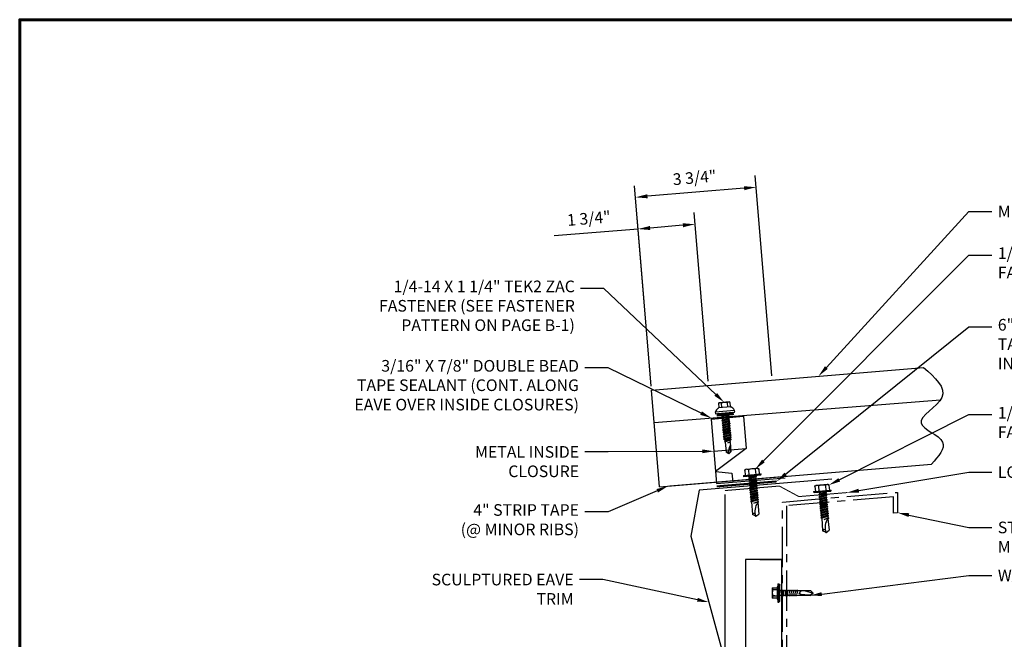
# Model space of a CAD drawing. Units: inches. Extents: x 31.9 to 77.7, y 24.9 to 60.3.
# Drawn here: x 31.9 to 62.4, y 41.1 to 60.3 of the extents above; entities that cross this region are included whole.
import ezdxf
from ezdxf import colors
from ezdxf.entities.mleader import LeaderData, LeaderLine
from ezdxf.math import Vec2, Vec3

# ---------------------------------------------------------------- set-up
doc = ezdxf.new("R2010")
doc.units = ezdxf.units.IN
doc.header["$MEASUREMENT"] = 0
doc.linetypes.add('CENTER', pattern=[2, 1.25, -0.25, 0.25, -0.25])
doc.linetypes.add('HIDDEN', pattern=[0.375, 0.25, -0.125])
for name, color, linetype in [('ACCESSORIES', 30, 'Continuous'), ('BOARDER', 6, 'Continuous'), ('DIM', 2, 'Continuous'), ('DIM @ 2', 2, 'Continuous'), ('FASTENER', 1, 'Continuous'), ('OBJ', 7, 'Continuous'), ('SHEETING', 5, 'Continuous'), ('STEEL LINE', 4, 'CENTER'), ('TRIM', 3, 'Continuous')]:
    doc.layers.add(name, color=color, linetype=linetype)
doc.styles.get("Standard").update_dxf_attribs({"font": 'romans.shx'})
doc.dimstyles.get("Standard").update_dxf_attribs({"dimtxt": 0.18, "dimasz": 0.125, "dimexe": 0.18, "dimexo": 0.0625, "dimgap": 0.09, "dimtad": 1, "dimdec": 4, "dimzin": 1, "dimdsep": 46, "dimlunit": 4, "dimtxsty": 'Standard', "dimcen": 0.09, "dimclrd": 2, "dimclre": 2, "dimclrt": 1, "dimadec": 0, "dimazin": 0, "dimtfac": 1, "dimtdec": 4, "dimtofl": 0, "dimtmove": 0, "dimatfit": 3, "dimfxl": 0, "dimfrac": 2, "dimtolj": 1, "dimtzin": 0, "dimarcsym": 0})

# ---------------------------------------------------------------- blocks, each defined once
blk = doc.blocks.new('*D18')
at = {"layer": 'Defpoints', "color": 0}
for p in [(51.024, 53.809), (51.439, 48.826), (53.203, 48.973)]:
    blk.add_point(p, dxfattribs=at)
at = {"layer": 'DIM', "color": 2, "lineweight": -2}
for p, q in [((53.193, 49.097), (52.758, 54.315)), ((51.428, 48.95), (50.994, 54.168)), ((51.024, 53.809), (48.429, 53.593)), ((52.414, 53.925), (51.397, 53.84))]:
    blk.add_line(p, q, dxfattribs=at)
at = {"layer": 'DIM', "color": 2}
for points in [[(52.409, 53.987), (52.42, 53.863), (52.788, 53.956)], [(51.392, 53.903), (51.402, 53.778), (51.024, 53.809)]]:
    blk.add_solid(points, dxfattribs=at)
at = {"layer": 'DIM', "color": 1, "insert": (49.502, 54.138), "char_height": 0.36, "attachment_point": 5, "rotation": 4.7636}
blk.add_mtext('\\A1;1 3/4"', dxfattribs=at)
blk = doc.blocks.new('*D15')
at = {"layer": 'Defpoints', "color": 0}
for p in [(53.712, 45.716), (55.493, 37.348), (55.493, 33.304)]:
    blk.add_point(p, dxfattribs=at)
at = {"layer": 'DIM', "color": 2, "lineweight": -2}
for p, q in [((53.712, 45.591), (53.712, 32.944)), ((55.493, 37.223), (55.493, 32.944)), ((54.087, 33.304), (55.118, 33.304))]:
    blk.add_line(p, q, dxfattribs=at)
at = {"layer": 'DIM', "color": 2}
for points in [[(54.087, 33.366), (54.087, 33.241), (53.712, 33.304)], [(55.118, 33.366), (55.118, 33.241), (55.493, 33.304)]]:
    blk.add_solid(points, dxfattribs=at)
at = {"layer": 'DIM', "color": 1, "insert": (54.603, 33.698), "char_height": 0.36, "attachment_point": 5}
blk.add_mtext('\\A1;2"', dxfattribs=at)
blk = doc.blocks.new('*D17')
at = {"layer": 'Defpoints', "color": 0}
for p in [(50.942, 54.79), (55.178, 49.137), (51.439, 48.826)]:
    blk.add_point(p, dxfattribs=at)
at = {"layer": 'DIM', "color": 2, "lineweight": -2}
for p, q in [((55.168, 49.262), (54.651, 55.461)), ((51.428, 48.95), (50.912, 55.149)), ((54.308, 55.071), (51.315, 54.822))]:
    blk.add_line(p, q, dxfattribs=at)
at = {"layer": 'DIM', "color": 2}
for points in [[(51.31, 54.884), (51.321, 54.759), (50.942, 54.79)], [(54.302, 55.133), (54.313, 55.009), (54.681, 55.102)]]:
    blk.add_solid(points, dxfattribs=at)
at = {"layer": 'DIM', "color": 1, "insert": (52.774, 55.399), "char_height": 0.36, "attachment_point": 5, "rotation": 4.7636}
blk.add_mtext('\\A1;3 3/4"', dxfattribs=at)
blk = doc.blocks.new('MIC')
at = {"layer": 'ACCESSORIES'}
for p, q in [((-0.166, 1.993), (0.831, 2.076)), ((-0.166, 1.993), (0, 0)), ((0.831, 2.076), (0.914, 1.08)), ((-0.083, 0.997), (0.914, 1.08)), ((0.914, 1.08), (-0.031, 0.374)), ((-0.031, 0.374), (0.475, 0.318)), ((0.475, 0.318), (0.498, 0.041)), ((0, 0), (2.118, 0.176))]:
    blk.add_line(p, q, dxfattribs=at)
blk = doc.blocks.new('TK2')
at = {"layer": 'FASTENER', "linetype": 'Continuous'}
for p, q in [((-0.002, 0.156), (-0.002, -0.156)), ((-0.002, 0.156), (0.154, 0.156)), ((0.008, 0.104), (0.008, 0.082)), ((0.154, 0.094), (0.008, 0.101)), ((0.154, 0.094), (0.008, 0.082)), ((0.17, 0.187), (0.154, 0.187)), ((0.154, 0.187), (0.154, 0.156)), ((0.154, 0.156), (0.154, -0.156)), ((0.17, 0.281), (0.201, 0.281)), ((0.17, 0.281), (0.17, -0.281)), ((0.201, 0.281), (0.201, 0)), ((0.201, 0.255), (0.201, 0.258)), ((0.201, 0.242), (0.201, 0.256)), ((0.201, 0.242), (0.201, 0.242)), ((0.222, 0.265), (0.211, 0.265)), ((0.232, 0), (0.232, 0.255)), ((0.232, 0.078), (1.176, 0.078)), ((0.233, 0.258), (0.233, 0.242)), ((0.233, 0.256), (0.233, 0.238)), ((0.261, 0.094), (0.26, 0.078)), ((0.261, 0.094), (0.268, 0.078)), ((0.268, 0.078), (0.298, -0.078)), ((0.324, 0.094), (0.323, 0.078)), ((0.324, 0.094), (0.33, 0.078)), ((0.33, 0.078), (0.361, -0.078)), ((0.386, 0.094), (0.385, 0.078)), ((0.386, 0.094), (0.393, 0.078)), ((0.393, 0.078), (0.423, -0.078)), ((0.449, 0.094), (0.448, 0.078)), ((0.449, 0.094), (0.455, 0.078)), ((0.455, 0.078), (0.486, -0.078)), ((0.511, 0.094), (0.51, 0.078)), ((0.511, 0.094), (0.518, 0.078)), ((0.518, 0.078), (0.548, -0.078)), ((0.574, 0.094), (0.573, 0.078)), ((0.574, 0.094), (0.58, 0.078)), ((0.58, 0.078), (0.611, -0.078)), ((0.636, 0.094), (0.635, 0.078)), ((0.636, 0.094), (0.643, 0.078)), ((0.643, 0.078), (0.673, -0.078)), ((0.699, 0.094), (0.698, 0.078)), ((0.699, 0.094), (0.705, 0.078)), ((0.705, 0.078), (0.736, -0.078)), ((0.765, 0.094), (0.763, 0.078)), ((0.765, 0.094), (0.771, 0.078)), ((0.788, -0.007), (0.771, 0.078)), ((0.99, 0.078), (1.264, -0.007)), ((1.264, -0.007), (1.176, 0.078)), ((0.154, -0.156), (-0.002, -0.156)), ((0.154, -0.094), (0.008, -0.082)), ((0.008, -0.082), (0.008, -0.101)), ((0.154, -0.094), (0.008, -0.101)), ((0.154, -0.156), (0.154, -0.188)), ((0.154, -0.188), (0.17, -0.188)), ((0.17, -0.281), (0.201, -0.281)), ((0.201, 0), (0.201, 0)), ((0.201, 0), (0.201, 0)), ((0.201, 0), (0.232, 0)), ((0.232, 0), (0.201, 0)), ((0.201, 0), (0.201, -0.281)), ((0.211, -0.266), (0.222, -0.266)), ((0.232, -0.256), (0.232, 0)), ((1.17, -0.078), (0.232, -0.078)), ((0.297, -0.094), (0.29, -0.078)), ((0.297, -0.094), (0.298, -0.078)), ((0.36, -0.094), (0.352, -0.078)), ((0.36, -0.094), (0.361, -0.078)), ((0.422, -0.094), (0.415, -0.078)), ((0.422, -0.094), (0.423, -0.078)), ((0.485, -0.094), (0.477, -0.078)), ((0.485, -0.094), (0.486, -0.078)), ((0.547, -0.094), (0.54, -0.078)), ((0.547, -0.094), (0.548, -0.078)), ((0.61, -0.094), (0.602, -0.078)), ((0.61, -0.094), (0.611, -0.078)), ((0.672, -0.094), (0.665, -0.078)), ((0.672, -0.094), (0.673, -0.078)), ((0.735, -0.094), (0.727, -0.078)), ((0.735, -0.094), (0.736, -0.078)), ((0.788, -0.007), (0.784, -0.023)), ((1.17, -0.078), (1.264, -0.007)), ((1.171, -0.053), (1.264, -0.007))]:
    blk.add_line(p, q, dxfattribs=at)
for points in [[(0.921, 0.074), (0.912, 0.071), (0.903, 0.067), (0.895, 0.062), (0.887, 0.058), (0.88, 0.053), (0.873, 0.048), (0.866, 0.043), (0.861, 0.038), (0.856, 0.034), (0.853, 0.029), (0.849, 0.025), (0.847, 0.021), (0.845, 0.016), (0.843, 0.012), (0.843, 0.007), (0.842, 0.002), (0.843, -0.003), (0.843, -0.009), (0.845, -0.015), (0.847, -0.021), (0.851, -0.023), (0.856, -0.025), (0.861, -0.027), (0.867, -0.029), (0.873, -0.032), (0.879, -0.034), (0.885, -0.037), (0.891, -0.039), (0.895, -0.042), (0.899, -0.044)], [(0.899, -0.044), (0.907, -0.046), (0.927, -0.047), (0.956, -0.049), (0.992, -0.05), (1.031, -0.051), (1.07, -0.052), (1.107, -0.053), (1.138, -0.053), (1.16, -0.053), (1.171, -0.053)]]:
    blk.add_lwpolyline(points, dxfattribs=at)
for centre, radius, start, end in [((0.436, 0), 0.436, 167.5955, 192.3683), ((0.446, 0.191), 0.447, 184.6554, 192.5857), ((0.211, 0.255), 0.01, 90.0044, 180.7877), ((0.222, 0.255), 0.01, 0.0041, 89.9959), ((0.446, -0.191), 0.447, 167.4143, 175.3446), ((0.211, -0.256), 0.01, 180.0041, 269.9957), ((0.222, -0.256), 0.01, 270.0041, 359.9959)]:
    blk.add_arc(centre, radius, start, end, dxfattribs=at)
blk = doc.blocks.new('14 X 1.25 TEK2 ZAC')
at = {"layer": 'DIM', "color": 1, "linetype": 'ByBlock'}
blk.add_point((0.737, 0.662), dxfattribs=at)
at = {"layer": 'OBJ', "color": 1}
for p, q in [((0.882, 0.996), (0.751, 0.996)), ((0.751, 0.996), (0.751, 0.996)), ((0.882, 0.996), (0.882, 0.996)), ((0.892, 1.006), (0.892, 1.006)), ((1.052, 1.116), (1.012, 1.117)), ((1.052, 1.116), (1.052, 1.116)), ((1.062, 0.528), (1.062, 1.106)), ((1.062, 1.106), (1.062, 1.106)), ((1.188, 0.94), (1.173, 0.913)), ((1.224, 0.694), (1.188, 0.94)), ((1.188, 0.94), (1.204, 0.913)), ((1.26, 0.94), (1.244, 0.913)), ((1.296, 0.694), (1.26, 0.94)), ((1.26, 0.94), (1.275, 0.913)), ((1.331, 0.94), (1.316, 0.913)), ((1.331, 0.94), (1.347, 0.913)), ((1.367, 0.694), (1.331, 0.94)), ((1.387, 0.913), (1.403, 0.94)), ((1.403, 0.94), (1.418, 0.913)), ((1.458, 0.913), (1.474, 0.94)), ((1.474, 0.94), (1.49, 0.913)), ((1.545, 0.94), (1.53, 0.913)), ((1.581, 0.694), (1.545, 0.94)), ((1.545, 0.94), (1.561, 0.913)), ((1.617, 0.94), (1.601, 0.913)), ((1.617, 0.94), (1.632, 0.913)), ((1.653, 0.694), (1.617, 0.94)), ((1.673, 0.913), (1.688, 0.94)), ((1.688, 0.94), (1.704, 0.913)), ((1.744, 0.913), (1.76, 0.94)), ((1.76, 0.94), (1.775, 0.913)), ((1.815, 0.913), (1.831, 0.94)), ((1.831, 0.94), (1.847, 0.913)), ((1.887, 0.903), (1.902, 0.93)), ((1.902, 0.93), (1.924, 0.893)), ((0.751, 0.907), (0.751, 0.907)), ((0.751, 0.907), (0.892, 0.907)), ((0.892, 0.728), (0.751, 0.728)), ((0.751, 0.728), (0.751, 0.728)), ((0.751, 0.638), (0.751, 0.638)), ((0.751, 0.638), (0.882, 0.638)), ((0.882, 0.638), (0.882, 0.638)), ((0.892, 0.628), (0.892, 0.628)), ((1.173, 0.913), (1.142, 0.913)), ((1.153, 0.694), (1.142, 0.77)), ((1.142, 0.713), (1.153, 0.694)), ((1.153, 0.694), (1.168, 0.721)), ((1.168, 0.721), (1.209, 0.721)), ((1.168, 0.721), (1.168, 0.721)), ((1.244, 0.913), (1.204, 0.913)), ((1.209, 0.721), (1.224, 0.694)), ((1.224, 0.694), (1.24, 0.721)), ((1.24, 0.721), (1.24, 0.721)), ((1.24, 0.721), (1.28, 0.721)), ((1.275, 0.913), (1.316, 0.913)), ((1.316, 0.913), (1.275, 0.913)), ((1.28, 0.721), (1.296, 0.694)), ((1.296, 0.694), (1.311, 0.721)), ((1.311, 0.721), (1.311, 0.721)), ((1.311, 0.721), (1.351, 0.721)), ((1.311, 0.721), (1.351, 0.721)), ((1.316, 0.913), (1.351, 0.721)), ((1.347, 0.913), (1.347, 0.913)), ((1.347, 0.913), (1.387, 0.913)), ((1.387, 0.913), (1.347, 0.913)), ((1.351, 0.721), (1.367, 0.694)), ((1.367, 0.694), (1.383, 0.721)), ((1.383, 0.721), (1.383, 0.721)), ((1.383, 0.721), (1.423, 0.721)), ((1.383, 0.721), (1.423, 0.721)), ((1.418, 0.913), (1.418, 0.913)), ((1.418, 0.913), (1.458, 0.913)), ((1.458, 0.913), (1.418, 0.913)), ((1.423, 0.721), (1.438, 0.694)), ((1.438, 0.694), (1.454, 0.721)), ((1.454, 0.721), (1.454, 0.721)), ((1.454, 0.721), (1.494, 0.721)), ((1.454, 0.721), (1.494, 0.721)), ((1.458, 0.913), (1.458, 0.913)), ((1.53, 0.913), (1.49, 0.913)), ((1.494, 0.721), (1.51, 0.694)), ((1.51, 0.694), (1.525, 0.721)), ((1.525, 0.721), (1.566, 0.721)), ((1.561, 0.913), (1.601, 0.913)), ((1.566, 0.721), (1.581, 0.694)), ((1.581, 0.694), (1.597, 0.721)), ((1.597, 0.721), (1.597, 0.721)), ((1.597, 0.721), (1.637, 0.721)), ((1.601, 0.913), (1.637, 0.721)), ((1.632, 0.913), (1.632, 0.913)), ((1.632, 0.913), (1.673, 0.913)), ((1.637, 0.721), (1.653, 0.694)), ((1.653, 0.694), (1.668, 0.721)), ((1.668, 0.721), (1.668, 0.721)), ((1.668, 0.721), (1.708, 0.721)), ((1.704, 0.913), (1.704, 0.913)), ((1.704, 0.913), (1.744, 0.913)), ((1.708, 0.721), (1.724, 0.694)), ((1.724, 0.694), (1.74, 0.721)), ((1.74, 0.721), (1.74, 0.721)), ((1.74, 0.721), (1.78, 0.721)), ((1.744, 0.913), (1.744, 0.913)), ((1.775, 0.913), (1.815, 0.913)), ((1.78, 0.721), (1.795, 0.694)), ((1.795, 0.694), (1.811, 0.721)), ((1.811, 0.721), (1.848, 0.721)), ((1.847, 0.913), (1.848, 0.913)), ((1.848, 0.913), (1.887, 0.903)), ((1.848, 0.721), (1.851, 0.722)), ((1.851, 0.722), (1.851, 0.722)), ((1.851, 0.722), (1.867, 0.695)), ((1.867, 0.695), (1.888, 0.732)), ((1.888, 0.732), (1.926, 0.742)), ((1.924, 0.893), (1.924, 0.893)), ((1.924, 0.893), (1.927, 0.892)), ((1.926, 0.742), (1.938, 0.721)), ((1.927, 0.892), (1.965, 0.892)), ((1.965, 0.892), (1.974, 0.907)), ((1.992, 0.817), (1.965, 0.892)), ((1.974, 0.907), (1.983, 0.892)), ((1.983, 0.892), (1.992, 0.817)), ((1.983, 0.892), (2.276, 0.892)), ((2.276, 0.892), (2.329, 0.817)), ((2.329, 0.817), (2.276, 0.742)), ((2.276, 0.742), (2.276, 0.742)), ((2.329, 0.817), (2.329, 0.817)), ((1.012, 0.517), (1.052, 0.518)), ((1.052, 0.518), (1.052, 0.518)), ((1.062, 0.528), (1.062, 0.528))]:
    blk.add_line(p, q, dxfattribs=at)
for points in [[(0.747, 0.99), (0.737, 0.972), (0.737, 0.662), (0.737, 0.662), (0.747, 0.644)], [(0.892, 1.006), (0.892, 0.628)], [(1.012, 1.117), (1.012, 0.517)], [(1.062, 1.056), (1.142, 1.056), (1.142, 1.056), (1.142, 0.578), (1.142, 0.578), (1.062, 0.578)], [(1.07, 1.056), (1.07, 0.578)], [(1.078, 1.056), (1.078, 0.578)], [(1.086, 1.056), (1.086, 0.578)], [(1.094, 1.056), (1.094, 0.578)], [(1.102, 1.056), (1.102, 0.578)], [(1.11, 1.056), (1.11, 0.578)], [(1.118, 1.056), (1.118, 0.578)], [(1.126, 1.056), (1.126, 0.578)], [(1.134, 1.056), (1.134, 0.578)], [(1.403, 0.94), (1.438, 0.694)], [(1.474, 0.94), (1.51, 0.694)], [(1.688, 0.94), (1.724, 0.694)], [(1.76, 0.94), (1.795, 0.694)], [(1.831, 0.94), (1.867, 0.695)], [(1.902, 0.93), (1.938, 0.722), (1.95, 0.742), (2.276, 0.742)], [(1.142, 0.864), (1.168, 0.721)], [(1.173, 0.913), (1.209, 0.721)], [(1.204, 0.913), (1.24, 0.721)], [(1.244, 0.913), (1.28, 0.721)], [(1.275, 0.913), (1.311, 0.721)], [(1.347, 0.913), (1.383, 0.721)], [(1.387, 0.913), (1.423, 0.721)], [(1.418, 0.913), (1.454, 0.721)], [(1.458, 0.913), (1.494, 0.721)], [(1.49, 0.913), (1.525, 0.721)], [(1.53, 0.913), (1.566, 0.721)], [(1.561, 0.913), (1.597, 0.721)], [(1.632, 0.913), (1.668, 0.721)], [(1.673, 0.913), (1.708, 0.721)], [(1.704, 0.913), (1.74, 0.721)], [(1.744, 0.913), (1.78, 0.721)], [(1.775, 0.913), (1.811, 0.721)], [(1.815, 0.913), (1.851, 0.722)], [(1.847, 0.913), (1.888, 0.732)], [(1.887, 0.903), (1.926, 0.742)], [(1.924, 0.893), (1.95, 0.742)], [(1.974, 0.907), (1.992, 0.817)], [(2.168, 0.877), (2.262, 0.877), (2.275, 0.857)]]:
    blk.add_lwpolyline(points, dxfattribs=at)
blk.add_lwpolyline([(0.751, 0.907, 0.154701), (0.751, 0.728)], format="xyb", dxfattribs=at)
for centre, radius, start, end in [((0.816, 0.951), 0.0792, 145.6158, 214.3842), ((0.882, 1.006), 0.01, 270, 0), ((1.112, 0.888), 0.25, 113.6895, 151.8592), ((1.052, 1.106), 0.01, 0, 89), ((0.816, 0.683), 0.0792, 145.6158, 214.3842), ((0.882, 0.628), 0.01, 360, 90), ((1.112, 0.746), 0.25, 208.1408, 246.3105), ((2.313, 1.271), 0.455, 236.5453, 272.0456), ((2.329, 0.76), 0.0568, 90, 198.7569), ((1.052, 0.528), 0.01, 271, 0)]:
    blk.add_arc(centre, radius, start, end, dxfattribs=at)
blk = doc.blocks.new('.25-14 X 1.25 in.HWH TEK2 W-O WSHR.')
at = {"layer": 'FASTENER'}
for p, q in [((-1.281, 0.188), (-1.268, 0.209)), ((-1.281, 0.188), (-1.281, -0.188)), ((-1.264, 0.217), (-1.092, 0.217)), ((-1.264, 0.108), (-1.092, 0.108)), ((-1.061, 0.263), (-1.092, 0.263)), ((-1.092, 0.263), (-1.092, -0.263)), ((-1.061, 0.263), (-1.061, -0.263)), ((-1.061, 0.096), (-1.043, 0.096)), ((-1.043, 0.096), (-1.027, 0.123)), ((-1.043, 0.096), (-1.007, -0.096)), ((-1.027, 0.123), (-1.012, 0.096)), ((-1.027, 0.123), (-0.992, -0.123)), ((-1.012, 0.096), (-0.972, 0.096)), ((-1.012, 0.096), (-0.976, -0.096)), ((-0.972, 0.096), (-0.956, 0.123)), ((-0.972, 0.096), (-0.936, -0.096)), ((-0.956, 0.123), (-0.94, 0.096)), ((-0.956, 0.123), (-0.92, -0.123)), ((-0.94, 0.096), (-0.905, -0.096)), ((-0.94, 0.096), (-0.9, 0.096)), ((-0.9, 0.096), (-0.885, 0.123)), ((-0.9, 0.096), (-0.864, -0.096)), ((-0.885, 0.123), (-0.869, 0.096)), ((-0.885, 0.123), (-0.849, -0.123)), ((-0.869, 0.096), (-0.833, -0.096)), ((-0.869, 0.096), (-0.829, 0.096)), ((-0.829, 0.096), (-0.813, 0.123)), ((-0.829, 0.096), (-0.793, -0.096)), ((-0.813, 0.123), (-0.798, 0.096)), ((-0.813, 0.123), (-0.777, -0.123)), ((-0.798, 0.096), (-0.757, 0.096)), ((-0.798, 0.096), (-0.762, -0.096)), ((-0.757, 0.096), (-0.742, 0.123)), ((-0.757, 0.096), (-0.722, -0.096)), ((-0.742, 0.123), (-0.726, 0.096)), ((-0.742, 0.123), (-0.706, -0.123)), ((-0.726, 0.096), (-0.69, -0.096)), ((-0.726, 0.096), (-0.686, 0.096)), ((-0.686, 0.096), (-0.67, 0.123)), ((-0.686, 0.096), (-0.65, -0.096)), ((-0.67, 0.123), (-0.655, 0.096)), ((-0.67, 0.123), (-0.635, -0.123)), ((-0.655, 0.096), (-0.615, 0.096)), ((-0.655, 0.096), (-0.619, -0.096)), ((-0.615, 0.096), (-0.599, 0.123)), ((-0.615, 0.096), (-0.579, -0.096)), ((-0.599, 0.123), (-0.583, 0.096)), ((-0.599, 0.123), (-0.563, -0.123)), ((-0.583, 0.096), (-0.543, 0.096)), ((-0.583, 0.096), (-0.548, -0.096)), ((-0.543, 0.096), (-0.528, 0.123)), ((-0.543, 0.096), (-0.507, -0.096)), ((-0.528, 0.123), (-0.512, 0.096)), ((-0.528, 0.123), (-0.492, -0.123)), ((-0.512, 0.096), (-0.476, -0.096)), ((-0.512, 0.096), (-0.472, 0.096)), ((-0.472, 0.096), (-0.456, 0.123)), ((-0.472, 0.096), (-0.436, -0.096)), ((-0.456, 0.123), (-0.441, 0.096)), ((-0.456, 0.123), (-0.42, -0.123)), ((-0.441, 0.096), (-0.4, 0.096)), ((-0.441, 0.096), (-0.405, -0.096)), ((-0.4, 0.096), (-0.385, 0.123)), ((-0.4, 0.096), (-0.365, -0.096)), ((-0.385, 0.123), (-0.369, 0.096)), ((-0.385, 0.123), (-0.349, -0.123)), ((-0.369, 0.096), (-0.329, 0.096)), ((-0.369, 0.096), (-0.333, -0.096)), ((-0.329, 0.096), (-0.313, 0.123)), ((-0.329, 0.096), (-0.293, -0.096)), ((-0.313, 0.123), (-0.298, 0.096)), ((-0.313, 0.123), (-0.278, -0.123)), ((-0.298, 0.096), (-0.262, -0.096)), ((-0.298, 0.096), (-0.258, 0.096)), ((-0.258, 0.096), (-0.242, 0.123)), ((-0.216, -0.024), (-0.258, 0.096)), ((-0.242, 0.123), (-0.226, 0.096)), ((-0.242, 0.123), (-0.216, -0.024)), ((-0.226, 0.096), (0.13, 0.101)), ((-0.226, 0.096), (-0.216, -0.024)), ((0.189, 0), (0.13, 0.101)), ((0.189, 0), (0.13, -0.101)), ((-1.281, -0.188), (-1.268, -0.209)), ((-1.264, -0.108), (-1.092, -0.108)), ((-1.264, -0.217), (-1.092, -0.217)), ((-1.061, -0.263), (-1.092, -0.263)), ((-1.061, -0.026), (-1.047, -0.096)), ((-1.061, -0.119), (-1.047, -0.096)), ((-1.047, -0.096), (-1.007, -0.096)), ((-1.007, -0.096), (-0.992, -0.123)), ((-0.992, -0.123), (-0.976, -0.096)), ((-0.976, -0.096), (-0.936, -0.096)), ((-0.936, -0.096), (-0.92, -0.123)), ((-0.92, -0.123), (-0.905, -0.096)), ((-0.905, -0.096), (-0.864, -0.096)), ((-0.864, -0.096), (-0.849, -0.123)), ((-0.849, -0.123), (-0.833, -0.096)), ((-0.833, -0.096), (-0.793, -0.096)), ((-0.793, -0.096), (-0.777, -0.123)), ((-0.777, -0.123), (-0.762, -0.096)), ((-0.762, -0.096), (-0.722, -0.096)), ((-0.722, -0.096), (-0.706, -0.123)), ((-0.706, -0.123), (-0.69, -0.096)), ((-0.69, -0.096), (-0.65, -0.096)), ((-0.65, -0.096), (-0.635, -0.123)), ((-0.635, -0.123), (-0.619, -0.096)), ((-0.619, -0.096), (-0.579, -0.096)), ((-0.579, -0.096), (-0.563, -0.123)), ((-0.563, -0.123), (-0.548, -0.096)), ((-0.548, -0.096), (-0.507, -0.096)), ((-0.507, -0.096), (-0.492, -0.123)), ((-0.492, -0.123), (-0.476, -0.096)), ((-0.476, -0.096), (-0.436, -0.096)), ((-0.436, -0.096), (-0.42, -0.123)), ((-0.42, -0.123), (-0.405, -0.096)), ((-0.405, -0.096), (-0.365, -0.096)), ((-0.365, -0.096), (-0.349, -0.123)), ((-0.349, -0.123), (-0.333, -0.096)), ((-0.333, -0.096), (-0.293, -0.096)), ((-0.293, -0.096), (-0.278, -0.123)), ((-0.278, -0.123), (-0.262, -0.096)), ((-0.262, -0.096), (0.13, -0.101))]:
    blk.add_line(p, q, dxfattribs=at)
for centre, radius, start, end in [((-1.185, 0.162), 0.0958, 145.6158, 214.3842), ((-0.922, 0), 0.358, 162.412, 197.588), ((0.062, 0.399), 0.418, 226.3547, 287.6035), ((-1.185, -0.162), 0.0958, 145.6158, 214.3842), ((0.145, -0.056), 0.0476, 117.8728, 252.2466)]:
    blk.add_arc(centre, radius, start, end, dxfattribs=at)
at = {"layer": 'FASTENER', "color": 0, "linetype": 'ByBlock'}
for p in [(-1.281, 0.188), (-1.268, 0.209), (-1.092, 0.263), (-1.092, 0.263), (-1.092, 0.263), (0.189, 0), (0.189, 0), (-1.264, -0.217), (-1.092, -0.263)]:
    blk.add_point(p, dxfattribs=at)

msp = doc.modelspace()

# ---------------------------------------------------------------- linework, layer by layer
at = {"layer": 'ACCESSORIES', "lineweight": 35, "const_width": 0.03131}
msp.add_lwpolyline([(57.50066, 45.65483), (56.00318, 45.53004), (55.39673, 45.85647), (53.71206, 45.71608)], dxfattribs=at)
at = {"layer": 'BOARDER', "lineweight": 60}
msp.add_lwpolyline([(77.68704, 60.28511), (77.68704, 24.89292), (31.88538, 24.89292), (31.88538, 60.28511)], close=True, dxfattribs=at)
at = {"layer": 'DIM', "lineweight": 40}
for points, const_width in [([(53.30153, 47.95473), (54.18268, 48.0281)], 0.03131), ([(51.94868, 45.85248), (55.39027, 46.13928)], 0.03131), ([(53.45656, 45.84417), (55.31244, 45.9987)], 0.06261)]:
    msp.add_lwpolyline(points, dxfattribs=dict(at, const_width=const_width))
at = {"layer": 'SHEETING'}
for p, q in [((51.43879, 48.82575), (59.85801, 49.52735)), ((51.68837, 45.83079), (51.43879, 48.82575)), ((51.52199, 47.82743), (60.38787, 48.5263)), ((51.68837, 45.83079), (60.10758, 46.53239)), ((54.35111, 43.58136), (54.35111, 35.65096)), ((55.4642, 43.58136), (54.35111, 43.58136)), ((54.79635, 43.58136), (55.4642, 43.58136)), ((55.4642, 43.58136), (55.4642, 35.65096))]:
    msp.add_line(p, q, dxfattribs=at)
msp.add_spline([(59.85801, 49.52735), (60.42845, 48.59702), (59.78635, 47.79812), (60.45268, 47.2171), (60.10758, 46.53239)], degree=3, dxfattribs=at)
at = {"layer": 'STEEL LINE'}
msp.add_lwpolyline([(55.493, 37.34806), (55.493, 45.3623), (59.05489, 45.65912), (59.05489, 45.03084), (58.92967, 45.02041), (58.92967, 45.52303), (55.61823, 45.24708), (55.61823, 37.47328), (58.92967, 37.47328), (58.92967, 37.97417), (59.05489, 37.97417), (59.05489, 37.34806)], close=True, dxfattribs=at)
at = {"layer": 'TRIM'}
msp.add_lwpolyline([(57.02061, 46.06934), (52.9164, 45.72732), (52.65926, 44.30334), (53.77084, 40.22228), (54.21607, 40.22228), (54.21607, 38.66395), (54.32738, 38.66395), (54.32738, 39.10919)], dxfattribs=at)

# ---------------------------------------------------------------- block references
at = {"layer": 'DIM', "xscale": 1.001779940798478, "yscale": 1.001779940798478, "zscale": 1.001779940798478}
msp.add_blockref('MIC', (53.45656, 45.93399), dxfattribs=at)
at = {"layer": 'FASTENER', "linetype": 'HIDDEN'}
for name, p, rotation in [('14 X 1.25 TEK2 ZAC', (52.81372, 49.10619), 274.9999999999986), ('.25-14 X 1.25 in.HWH TEK2 W-O WSHR.', (54.65629, 45.11156), 274.9999999999998), ('.25-14 X 1.25 in.HWH TEK2 W-O WSHR.', (56.82691, 44.60937), 274.9999999999998)]:
    msp.add_blockref(name, p, dxfattribs=dict(at, rotation=rotation))
at = {"layer": 'FASTENER', "xscale": 1.001779940798478, "yscale": 1.001779940798478, "zscale": 1.001779940798478, "rotation": 359.9351541385554}
msp.add_blockref('TK2', (55.17941, 42.54758), dxfattribs=at)

# ---------------------------------------------------------------- dimensions: what is measured, and where the dimension line sits
at = {"layer": 'DIM @ 2'}
dim = msp.add_linear_dim(base=(50.94174, 54.79042), p1=(55.17842, 49.13738), p2=(51.43879, 48.82575), angle=184.7636, text='3 3/4"', dimstyle='Standard', override={"dimscale": 2, "dimasz": 0.1875, "dimzin": 3, "dimtix": 0, "dimtofl": 0, "dimtmove": 0, "dimatfit": 3, "dimtfillclr": 1}, dxfattribs=at)
dim.commit()
dim.dimension.update_dxf_attribs({"geometry": '*D17', "text_midpoint": (52.81155, 54.94624), "dimtype": 161})
dim = msp.add_aligned_dim(p1=(53.20345, 48.9728), p2=(51.43879, 48.82575), distance=-5.0008, text='1 3/4"', dimstyle='Standard', override={"dimscale": 2, "dimasz": 0.1875, "dimzin": 3, "dimtix": 0, "dimtofl": 0, "dimtmove": 0, "dimatfit": 3, "dimtfillclr": 1}, dxfattribs=at)
dim.commit()
dim.dimension.update_dxf_attribs({"geometry": '*D18', "text_midpoint": (49.50164, 54.13831)})
dim = msp.add_linear_dim(base=(55.493, 33.30355), p1=(53.71206, 45.71608), p2=(55.493, 37.34806), text='2"', dimstyle='Standard', override={"dimscale": 2, "dimasz": 0.1875, "dimzin": 3, "dimtix": 0, "dimtofl": 0, "dimtmove": 0, "dimatfit": 3, "dimtfillclr": 1}, dxfattribs=at)
dim.commit()
dim.dimension.update_dxf_attribs({"geometry": '*D15', "text_midpoint": (54.60253, 33.69783)})

# ---------------------------------------------------------------- leaders
ml = msp.add_multileader_mtext('Standard', dxfattribs=at)
ml.set_content('ML-90 PANEL', color=1)
ml.set_leader_properties(color=2)
ml.build(insert=Vec2(0, 0))
ml.multileader.update_dxf_attribs({"dogleg_length": 0.36, "arrow_head_size": 0.36, "scale": 2})
ctx = ml.context
ctx.base_point, ctx.scale, ctx.char_height, ctx.arrow_head_size, ctx.landing_gap_size, ctx.plane_origin = Vec3(61.98046, 54.34615), 2, 0.36, 0.36, 0.18, Vec3(56.61112, 49.25677)
notes = []
notes.append((ctx, [(0, (1, 1, 0), (61.26046, 54.34615), (1, 0), 0.72, [(0, [(56.61112, 49.25677)], 0, [])])]))
ctx.mtext.insert, ctx.mtext.flow_direction = Vec3(62.16046, 54.52615), 5
ml = msp.add_multileader_mtext('Standard', dxfattribs=at)
ml.set_content('1/4-14 X 1 1/4" HWH TEK2\\PFASTENER (2 PER CLOSURE)', color=1)
ml.set_leader_properties(color=2)
ml.build(insert=Vec2(0, 0))
ml.multileader.update_dxf_attribs({"dogleg_length": 0.36, "arrow_head_size": 0.36, "scale": 2})
ctx = ml.context
ctx.base_point, ctx.scale, ctx.char_height, ctx.arrow_head_size, ctx.landing_gap_size, ctx.plane_origin = Vec3(61.98046, 52.99991), 2, 0.36, 0.36, 0.18, Vec3(54.65398, 46.37995)
notes.append((ctx, [(0, (1, 1, 0), (61.26046, 52.99991), (1, 0), 0.72, [(0, [(54.65398, 46.37995)], 0, [])])]))
ctx.mtext.insert, ctx.mtext.flow_direction = Vec3(62.16046, 53.23991), 5
ml = msp.add_multileader_mtext('Standard', dxfattribs=at)
ml.set_content('1/4-14 X 1 1/4" TEK2 ZAC \\PFASTENER (SEE FASTENER\\PPATTERN ON PAGE B-1)', color=1)
ml.set_leader_properties(color=2)
ml.build(insert=Vec2(0, 0))
ml.multileader.update_dxf_attribs({"dogleg_length": 0.36, "arrow_head_size": 0.36, "scale": 2})
ctx = ml.context
ctx.base_point, ctx.scale, ctx.char_height, ctx.arrow_head_size, ctx.landing_gap_size, ctx.plane_origin = Vec3(40.74584, 51.97298), 2, 0.36, 0.36, 0.18, Vec3(53.73823, 48.43273)
ctx.text_align_type = 2
notes.append((ctx, [(0, (1, 1, 0), (49.9687, 51.97298), (-1, 0), 0.72, [(0, [(53.69185, 48.4435)], 0, [])])]))
ctx.mtext.insert, ctx.mtext.alignment, ctx.mtext.flow_direction = Vec3(49.0687, 52.21298), 3, 5
ml = msp.add_multileader_mtext('Standard', dxfattribs=at)
ml.set_content('6" LONG ~ 3/32" X 1" ROLL\\PTAPE SEALANT (@ EACH\\PINSIDE CLOSURE)', color=1)
ml.set_leader_properties(color=2)
ml.build(insert=Vec2(0, 0))
ml.multileader.update_dxf_attribs({"dogleg_length": 0.36, "arrow_head_size": 0.36, "scale": 2})
ctx = ml.context
ctx.base_point, ctx.scale, ctx.char_height, ctx.arrow_head_size, ctx.landing_gap_size, ctx.plane_origin = Vec3(61.98046, 50.78632), 2, 0.36, 0.36, 0.18, Vec3(55.31244, 45.9987)
notes.append((ctx, [(0, (1, 1, 0), (61.26046, 50.78632), (1, 0), 0.72, [(0, [(55.31244, 45.9987)], 0, [])])]))
ctx.mtext.insert, ctx.mtext.flow_direction = Vec3(62.16046, 51.02632), 5
ml = msp.add_multileader_mtext('Standard', dxfattribs=at)
ml.set_content('3/16" X 7/8" DOUBLE BEAD\\PTAPE SEALANT (CONT. ALONG\\PEAVE OVER INSIDE CLOSURES)', color=1)
ml.set_leader_properties(color=2)
ml.build(insert=Vec2(0, 0))
ml.multileader.update_dxf_attribs({"dogleg_length": 0.36, "arrow_head_size": 0.36, "scale": 2})
ctx = ml.context
ctx.base_point, ctx.scale, ctx.char_height, ctx.arrow_head_size, ctx.landing_gap_size, ctx.plane_origin = Vec3(40.7366, 49.5161), 2, 0.36, 0.36, 0.18, Vec3(53.52501, 47.97335)
ctx.text_align_type = 2
notes.append((ctx, [(0, (1, 1, 0), (50.0966, 49.5161), (-1, 0), 0.72, [(0, [(53.30153, 47.95473)], 0, [])])]))
ctx.mtext.insert, ctx.mtext.alignment, ctx.mtext.flow_direction = Vec3(49.1966, 49.7561), 3, 5
ml = msp.add_multileader_mtext('Standard', dxfattribs=at)
ml.set_content('1/4-14 X 1 1/4" HWH TEK2 \\PFASTENER (@ 1\'-0" O.C.)', color=1)
ml.set_leader_properties(color=2)
ml.build(insert=Vec2(0, 0))
ml.multileader.update_dxf_attribs({"dogleg_length": 0.36, "arrow_head_size": 0.36, "scale": 2})
ctx = ml.context
ctx.base_point, ctx.scale, ctx.char_height, ctx.arrow_head_size, ctx.landing_gap_size, ctx.plane_origin = Vec3(61.98046, 48.06552), 2, 0.36, 0.36, 0.18, Vec3(56.89124, 44.45484)
notes.append((ctx, [(0, (1, 1, 0), (61.26046, 48.06552), (1, 0), 0.72, [(0, [(56.93245, 45.88719)], 0, [])])]))
ctx.mtext.insert, ctx.mtext.flow_direction = Vec3(62.16046, 48.30552), 5
ml = msp.add_multileader_mtext('Standard', dxfattribs=at)
ml.set_content('METAL INSIDE\\PCLOSURE', color=1)
ml.set_leader_properties(color=2)
ml.build(insert=Vec2(0, 0))
ml.multileader.update_dxf_attribs({"dogleg_length": 0.36, "arrow_head_size": 0.36, "scale": 2})
ctx = ml.context
ctx.base_point, ctx.scale, ctx.char_height, ctx.arrow_head_size, ctx.landing_gap_size, ctx.plane_origin = Vec3(45.47146, 46.91271), 2, 0.36, 0.36, 0.18, Vec3(53.59691, 46.95094)
ctx.text_align_type = 2
notes.append((ctx, [(0, (1, 1, 0), (50.10003, 46.91271), (-1, 0), 0.72, [(0, [(53.37343, 46.93232)], 0, [])])]))
ctx.mtext.insert, ctx.mtext.alignment, ctx.mtext.flow_direction = Vec3(49.20003, 47.09271), 3, 5
ml = msp.add_multileader_mtext('Standard', dxfattribs=at)
ml.set_content('LOW EAVE PLATE', color=1)
ml.set_leader_properties(color=2)
ml.build(insert=Vec2(0, 0))
ml.multileader.update_dxf_attribs({"dogleg_length": 0.36, "arrow_head_size": 0.36, "scale": 2})
ctx = ml.context
ctx.base_point, ctx.scale, ctx.char_height, ctx.arrow_head_size, ctx.landing_gap_size, ctx.plane_origin = Vec3(61.98046, 46.28797), 2, 0.36, 0.36, 0.18, Vec3(57.50066, 45.65483)
notes.append((ctx, [(0, (1, 1, 0), (61.26046, 46.28797), (1, 0), 0.72, [(0, [(57.50066, 45.65483)], 0, [])])]))
ctx.mtext.insert, ctx.mtext.flow_direction = Vec3(62.16046, 46.46797), 5
ml = msp.add_multileader_mtext('Standard', dxfattribs=at)
ml.set_content('4" STRIP TAPE\\P(@ MINOR RIBS)', color=1)
ml.set_leader_properties(color=2)
ml.build(insert=Vec2(0, 0))
ml.multileader.update_dxf_attribs({"dogleg_length": 0.36, "arrow_head_size": 0.36, "scale": 2})
ctx = ml.context
ctx.base_point, ctx.scale, ctx.char_height, ctx.arrow_head_size, ctx.landing_gap_size, ctx.plane_origin = Vec3(44.62803, 45.05548), 2, 0.36, 0.36, 0.18, Vec3(52.25635, 45.87812)
ctx.text_align_type = 2
notes.append((ctx, [(0, (1, 1, 0), (50.0966, 45.05548), (-1, 0), 0.72, [(0, [(51.94868, 45.85248)], 0, [])])]))
ctx.mtext.insert, ctx.mtext.alignment, ctx.mtext.flow_direction = Vec3(49.1966, 45.29548), 3, 5
ml = msp.add_multileader_mtext('Standard', dxfattribs=at)
ml.set_content('STRUCTURAL EAVE\\PMEMBER', color=1)
ml.set_leader_properties(color=2)
ml.build(insert=Vec2(0, 0))
ml.multileader.update_dxf_attribs({"dogleg_length": 0.36, "arrow_head_size": 0.36, "scale": 2})
ctx = ml.context
ctx.base_point, ctx.scale, ctx.char_height, ctx.arrow_head_size, ctx.landing_gap_size, ctx.plane_origin = Vec3(61.98046, 44.57459), 2, 0.36, 0.36, 0.18, Vec3(59.05489, 37.97417)
notes.append((ctx, [(0, (1, 1, 0), (61.26046, 44.57459), (1, 0), 0.72, [(0, [(59.05489, 45.03084)], 0, [])])]))
ctx.mtext.insert, ctx.mtext.width, ctx.mtext.flow_direction = Vec3(62.16046, 44.75459), 5.1655906, 5
ml = msp.add_multileader_mtext('Standard', dxfattribs=at)
ml.set_content('WALL FASTENER', color=1)
ml.set_leader_properties(color=2)
ml.build(insert=Vec2(0, 0))
ml.multileader.update_dxf_attribs({"dogleg_length": 0.36, "arrow_head_size": 0.36, "scale": 2})
ctx = ml.context
ctx.base_point, ctx.scale, ctx.char_height, ctx.arrow_head_size, ctx.landing_gap_size, ctx.plane_origin = Vec3(61.98046, 43.09315), 2, 0.36, 0.36, 0.18, Vec3(56.35139, 42.46785)
notes.append((ctx, [(0, (1, 1, 0), (61.26046, 43.09315), (1, 0), 0.72, [(0, [(56.35139, 42.46785)], 0, [])])]))
ctx.mtext.insert, ctx.mtext.flow_direction = Vec3(62.16046, 43.27315), 5
ml = msp.add_multileader_mtext('Standard', dxfattribs=at)
ml.set_content('SCULPTURED EAVE\\PTRIM', color=1)
ml.set_leader_properties(color=2)
ml.build(insert=Vec2(0, 0))
ml.multileader.update_dxf_attribs({"dogleg_length": 0.36, "arrow_head_size": 0.36, "scale": 2})
ctx = ml.context
ctx.base_point, ctx.scale, ctx.char_height, ctx.arrow_head_size, ctx.landing_gap_size, ctx.plane_origin = Vec3(43.87892, 42.96333), 2, 0.36, 0.36, 0.18, Vec3(53.21505, 42.26281)
ctx.text_align_type = 2
notes.append((ctx, [(0, (1, 1, 0), (49.93035, 42.96333), (-1, 0), 0.72, [(0, [(53.21505, 42.26281)], 0, [])])]))
ctx.mtext.insert, ctx.mtext.alignment, ctx.mtext.flow_direction = Vec3(49.03035, 43.14333), 3, 5
for ctx, leaders in notes:
    for number, flags, end, landing, length, lines in leaders:
        leader = LeaderData()
        leader.index, (leader.has_last_leader_line, leader.has_dogleg_vector, leader.attachment_direction) = number, flags
        leader.last_leader_point, leader.dogleg_vector, leader.dogleg_length = Vec3(end), Vec3(landing), length
        for number, points, colour, breaks in lines:
            line = LeaderLine()
            line.index, line.vertices, line.color, line.breaks = number, Vec3.list(points), colors.encode_raw_color(colour), breaks
            leader.lines.append(line)
        ctx.leaders.append(leader)

doc.saveas('drawing.dxf')
